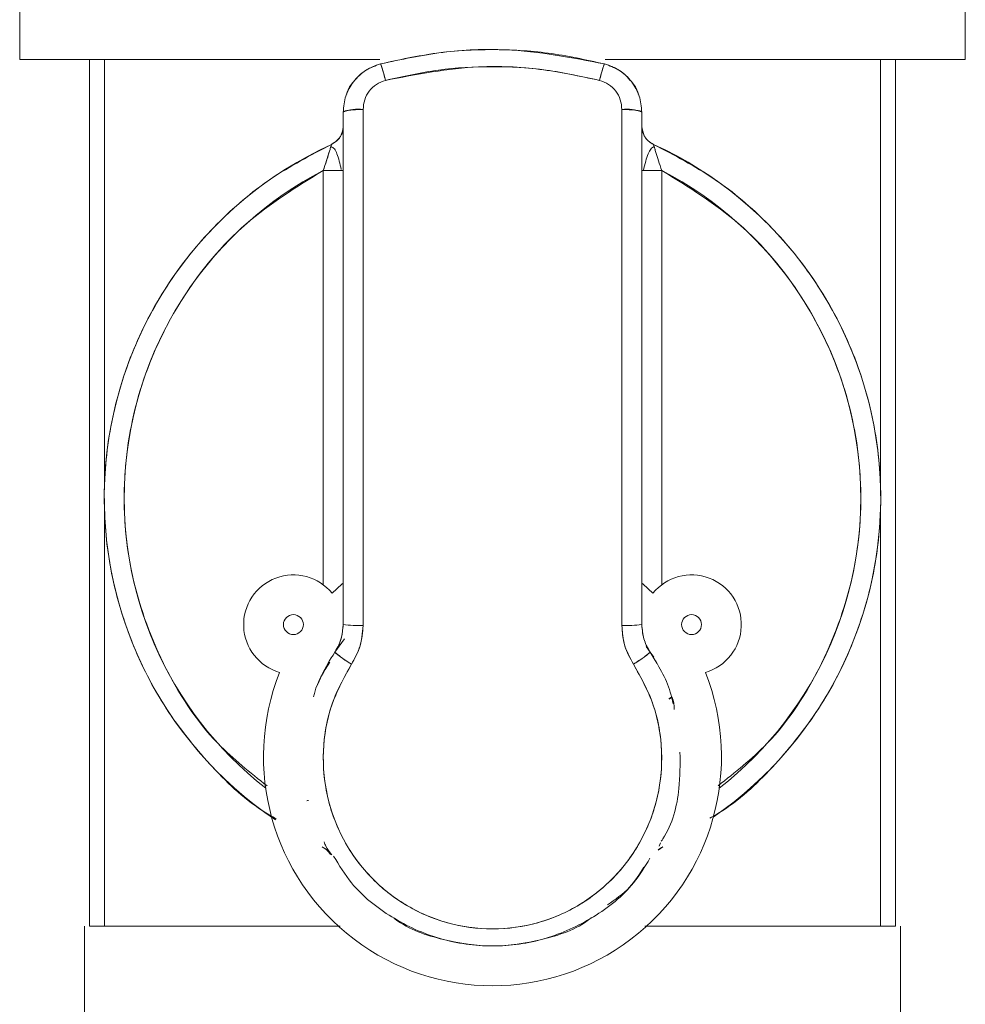
# Model space of a CAD drawing. Units: millimetres. Extents: x 20 to 381, y 24 to 271.
# Drawn here: x 107 to 110, y 217 to 219 of the extents above; entities that cross this region are included whole.
import ezdxf

# ---------------------------------------------------------------- set-up
doc = ezdxf.new("R2010")
doc.units = ezdxf.units.MM

msp = doc.modelspace()

# ---------------------------------------------------------------- linework, layer by layer
at = {"color": 7, "linetype": 'Continuous', "lineweight": 15}
for p, q in [((107.39577, 219.21698), (107.39577, 219.01698)), ((109.77074, 219.01698), (109.77074, 219.21698)), ((107.57075, 219.01698), (107.57075, 216.84198)), ((107.60881, 219.01698), (107.60881, 217.95005)), ((107.60883, 217.95031), (107.60883, 219.01698)), ((109.55768, 219.01698), (109.55768, 217.95031)), ((109.5577, 217.95005), (109.5577, 219.01698)), ((109.59575, 219.01698), (109.59575, 216.84198)), ((108.20825, 218.88523), (108.20825, 217.91698)), ((108.25825, 217.91698), (108.25825, 218.89172)), ((108.90826, 218.89172), (108.90826, 217.91698)), ((108.95825, 217.91698), (108.95825, 218.88523)), ((108.17899, 218.80422), (108.19219, 218.81327)), ((108.17899, 218.80422), (108.19219, 218.81327)), ((108.15826, 217.69864), (108.15826, 218.73856)), ((109.00825, 218.73856), (109.00825, 217.69864)), ((108.20825, 217.91698), (108.20825, 217.59864)), ((108.20825, 217.91698), (108.20825, 217.59864)), ((108.20825, 217.91698), (108.20825, 217.59864)), ((108.25825, 217.59651), (108.25825, 217.91698)), ((108.90826, 217.91698), (108.90826, 217.59651)), ((108.95825, 217.59864), (108.95825, 217.91698)), ((108.95825, 217.59864), (108.95825, 217.91698)), ((108.95825, 217.59864), (108.95825, 217.91698)), ((107.60881, 217.88391), (107.60881, 216.84198)), ((107.60883, 216.84198), (107.60883, 217.88365)), ((109.55768, 217.88365), (109.55768, 216.84198)), ((109.5577, 216.84198), (109.5577, 217.88391)), ((108.18742, 217.52955), (108.21144, 217.56257)), ((108.9695, 217.54345), (108.97909, 217.52955)), ((108.18242, 217.51961), (108.18742, 217.52955)), ((108.18242, 217.51961), (108.18742, 217.52955)), ((108.97909, 217.52955), (108.98848, 217.51714)), ((109.02652, 217.41204), (109.03344, 217.41766)), ((109.02652, 217.41204), (109.03344, 217.41766)), ((109.03393, 217.41665), (109.02671, 217.4114)), ((109.03393, 217.41665), (109.02671, 217.4114)), ((109.00188, 217.04254), (109.00506, 217.05105)), ((109.00188, 217.04254), (109.00506, 217.05105)), ((109.01088, 217.04076), (108.99932, 217.03264)), ((109.01088, 217.04076), (108.99932, 217.03264)), ((107.55827, 216.39198), (107.55827, 216.84198)), ((107.59583, 216.84198), (107.57075, 216.84198)), ((107.60881, 216.84198), (107.59583, 216.84198)), ((109.57068, 216.84198), (109.5577, 216.84198)), ((109.59575, 216.84198), (109.57068, 216.84198)), ((109.60824, 216.84198), (109.60824, 216.39198))]:
    msp.add_line(p, q, dxfattribs=at)
at = {"color": 7, "linetype": 'Continuous', "lineweight": 15, "flags": 128}
for points in [[(108.20825, 217.70287), (108.20494, 217.7), (108.18042, 217.67728)], [(108.20825, 217.70287), (108.20494, 217.7), (108.18042, 217.67728)], [(108.20825, 217.70287), (108.20494, 217.7), (108.18042, 217.67728)], [(108.20825, 217.70287), (108.20494, 217.7), (108.18042, 217.67728)], [(108.98609, 217.67728), (108.96157, 217.7), (108.95825, 217.70287)], [(108.98609, 217.67728), (108.96157, 217.7), (108.95825, 217.70287)], [(108.98609, 217.67728), (108.96157, 217.7), (108.95825, 217.70287)], [(108.98609, 217.67728), (108.96157, 217.7), (108.95825, 217.70287)], [(108.96961, 217.54331), (108.97774, 217.53157), (108.99626, 217.50162)], [(108.96995, 217.54283), (108.97774, 217.53157), (108.99626, 217.50162)]]:
    msp.add_lwpolyline(points, dxfattribs=at)
at = {"color": 7, "linetype": 'Continuous', "lineweight": 15}
for centre in [(108.08325, 217.59864), (109.08325, 217.59864)]:
    msp.add_circle(centre, 0.025, dxfattribs=at)
for centre, radius, start, end in [((108.24597, 218.79064), 0.10183, 83.07044, 111.73908), ((108.92054, 218.79068), 0.10178, 68.25491, 96.93382), ((108.58325, 217.91698), 0.975, 114.49628, 236.02673), ((108.58325, 217.91698), 0.975, 304.66565, 65.50372), ((108.58325, 217.91698), 0.925, 117.35223, 231.99358), ((108.58325, 217.91698), 0.925, 308.00642, 62.64777), ((108.08325, 217.59864), 0.125, 38.98509, 253.90029), ((109.08325, 217.59864), 0.125, 286.09971, 141.01491), ((108.24578, 217.89076), 0.29452, 262.6798, 272.42787), ((108.92073, 217.89062), 0.29437, 267.57059, 277.32233), ((108.58325, 217.26698), 0.475, 141.50974, 157.42802), ((108.37409, 217.74143), 0.28239, 228.62053, 239.10267), ((108.79232, 217.74159), 0.28257, 300.89639, 311.37261), ((108.58325, 217.26698), 0.575, 158.41144, 21.58856)]:
    msp.add_arc(centre, radius, start, end, dxfattribs=at)
for points, knots in [([(108.302, 219.00626), (108.35381, 219.01732), (108.45723, 219.03941), (108.64775, 219.04748), (108.78213, 219.02192), (108.86451, 219.00626)], [0, 0, 0, 0, 0.2797093, 0.5584508, 1, 1, 1, 1]), ([(108.302, 219.00626), (108.35381, 219.01732), (108.45723, 219.03941), (108.64775, 219.04748), (108.78213, 219.02192), (108.86451, 219.00626)], [0, 0, 0, 0, 0.2797093, 0.5584508, 1, 1, 1, 1]), ([(108.86451, 219.00626), (108.81752, 219.01656), (108.72457, 219.03695), (108.5827, 219.04451), (108.44106, 219.03678), (108.34878, 219.01652), (108.302, 219.00626)], [0, 0, 0, 0, 0.25366907, 0.50178986, 0.74744888, 1, 1, 1, 1]), ([(108.86451, 219.00626), (108.81752, 219.01656), (108.72457, 219.03695), (108.5827, 219.04451), (108.44106, 219.03678), (108.34878, 219.01652), (108.302, 219.00626)], [0, 0, 0, 0, 0.25366907, 0.50178986, 0.74744888, 1, 1, 1, 1]), ([(108.30006, 219.01698), (108.23634, 219.01698), (108.09455, 219.01698), (107.89589, 219.01698), (107.71629, 219.01698), (107.57452, 219.01698), (107.47313, 219.01698), (107.40798, 219.01698), (107.39984, 219.01698), (107.39577, 219.01698)], [0, 0, 0, 0, 0.1254032, 0.2790273, 0.432644, 0.5744826, 0.7163255, 0.8581575, 1, 1, 1, 1]), ([(107.59423, 219.01698), (107.64148, 219.01698), (107.73753, 219.01698), (107.92831, 219.01698), (108.11854, 219.01698), (108.24813, 219.01698), (108.30006, 219.01698)], [0, 0, 0, 0, 0.2687799, 0.5463966, 0.8182449, 1, 1, 1, 1]), ([(108.20825, 218.88523), (108.20957, 218.89891), (108.2122, 218.92629), (108.23268, 218.96284), (108.26293, 218.99202), (108.28897, 219.00151), (108.302, 219.00626)], [0, 0, 0, 0, 0.2493423, 0.4988954, 0.7491249, 1, 1, 1, 1]), ([(108.20825, 218.88523), (108.20957, 218.89891), (108.2122, 218.92629), (108.23268, 218.96284), (108.26293, 218.99202), (108.28897, 219.00151), (108.302, 219.00626)], [0, 0, 0, 0, 0.2493423, 0.4988954, 0.7491249, 1, 1, 1, 1]), ([(108.302, 219.00625), (108.28949, 219.00182), (108.26327, 218.99253), (108.23614, 218.9651), (108.21973, 218.94311), (108.21755, 218.93125), (108.21731, 218.92993)], [0, 0, 0, 0, 0.3315648, 0.6947377, 0.9660396, 1, 1, 1, 1]), ([(108.302, 219.00625), (108.28949, 219.00182), (108.26327, 218.99253), (108.23614, 218.9651), (108.21973, 218.94311), (108.21755, 218.93125), (108.21731, 218.92993)], [0, 0, 0, 0, 0.3315648, 0.6947377, 0.9660396, 1, 1, 1, 1]), ([(108.3145, 218.96483), (108.31327, 218.96945), (108.31096, 218.97813), (108.30787, 218.98906), (108.30524, 218.99791), (108.30296, 219.00484), (108.30234, 219.00577), (108.302, 219.00626)], [0, 0, 0, 0, 0.2040487, 0.3835457, 0.5553547, 0.7630794, 1, 1, 1, 1]), ([(108.3145, 218.96483), (108.31327, 218.96945), (108.31096, 218.97813), (108.30787, 218.98906), (108.30524, 218.99791), (108.30296, 219.00484), (108.30234, 219.00577), (108.302, 219.00626)], [0, 0, 0, 0, 0.2040487, 0.3835457, 0.5553547, 0.7630794, 1, 1, 1, 1]), ([(108.302, 219.00626), (108.30228, 219.00588), (108.3028, 219.00519), (108.30465, 218.99974), (108.30705, 218.9919), (108.31034, 218.9804), (108.31304, 218.97031), (108.3145, 218.96483)], [0, 0, 0, 0, 0.2094511, 0.3864625, 0.5539452, 0.7578197, 1, 1, 1, 1]), ([(108.302, 219.00626), (108.30228, 219.00588), (108.3028, 219.00519), (108.30465, 218.99974), (108.30705, 218.9919), (108.31034, 218.9804), (108.31304, 218.97031), (108.3145, 218.96483)], [0, 0, 0, 0, 0.2094511, 0.3864625, 0.5539452, 0.7578197, 1, 1, 1, 1]), ([(108.85201, 218.96483), (108.80217, 218.97548), (108.70274, 218.99674), (108.52064, 219.00453), (108.3926, 218.97987), (108.3145, 218.96483)], [0, 0, 0, 0, 0.28158672, 0.56182597, 1, 1, 1, 1]), ([(108.85201, 218.96483), (108.80217, 218.97548), (108.70274, 218.99674), (108.52064, 219.00453), (108.3926, 218.97987), (108.3145, 218.96483)], [0, 0, 0, 0, 0.28158672, 0.56182597, 1, 1, 1, 1]), ([(108.3145, 218.96483), (108.35866, 218.97465), (108.4468, 218.99423), (108.58262, 219.00168), (108.71875, 218.99425), (108.80754, 218.97465), (108.85201, 218.96483)], [0, 0, 0, 0, 0.24958622, 0.49822703, 0.74872798, 1, 1, 1, 1]), ([(108.3145, 218.96483), (108.35866, 218.97465), (108.4468, 218.99423), (108.58262, 219.00168), (108.71875, 218.99425), (108.80754, 218.97465), (108.85201, 218.96483)], [0, 0, 0, 0, 0.24958622, 0.49822703, 0.74872798, 1, 1, 1, 1]), ([(108.86451, 219.00626), (108.86424, 219.0059), (108.86373, 219.00523), (108.86189, 218.99985), (108.85944, 218.99185), (108.85612, 218.98025), (108.85344, 218.97019), (108.85201, 218.96483)], [0, 0, 0, 0, 0.204046, 0.3835479, 0.5553948, 0.7630873, 1, 1, 1, 1]), ([(108.86451, 219.00626), (108.86424, 219.0059), (108.86373, 219.00523), (108.86189, 218.99985), (108.85944, 218.99185), (108.85612, 218.98025), (108.85344, 218.97019), (108.85201, 218.96483)], [0, 0, 0, 0, 0.204046, 0.3835479, 0.5553948, 0.7630873, 1, 1, 1, 1]), ([(108.85201, 218.96483), (108.85324, 218.96945), (108.85555, 218.97813), (108.85863, 218.98905), (108.86128, 218.99791), (108.86355, 219.00485), (108.86417, 219.00577), (108.86451, 219.00626)], [0, 0, 0, 0, 0.20404808, 0.38350642, 0.5553626, 0.7630561, 1, 1, 1, 1]), ([(108.85201, 218.96483), (108.85324, 218.96945), (108.85555, 218.97813), (108.85863, 218.98905), (108.86128, 218.99791), (108.86355, 219.00485), (108.86417, 219.00577), (108.86451, 219.00626)], [0, 0, 0, 0, 0.20404808, 0.38350642, 0.5553626, 0.7630561, 1, 1, 1, 1]), ([(108.94917, 218.93), (108.94893, 218.93131), (108.94674, 218.94317), (108.93033, 218.96515), (108.90319, 218.99256), (108.877, 219.00182), (108.8645, 219.00625)], [0, 0, 0, 0, 0.0338545, 0.3057179, 0.6685654, 1, 1, 1, 1]), ([(108.94917, 218.93), (108.94893, 218.93131), (108.94674, 218.94317), (108.93033, 218.96515), (108.90319, 218.99256), (108.877, 219.00182), (108.8645, 219.00625)], [0, 0, 0, 0, 0.0338545, 0.3057179, 0.6685654, 1, 1, 1, 1]), ([(108.86451, 219.00626), (108.87752, 219.00152), (108.90353, 218.99206), (108.93377, 218.9629), (108.95431, 218.92635), (108.95694, 218.89893), (108.95825, 218.88523)], [0, 0, 0, 0, 0.2503687, 0.5004881, 0.7503423, 1, 1, 1, 1]), ([(108.86451, 219.00626), (108.87752, 219.00152), (108.90353, 218.99206), (108.93377, 218.9629), (108.95431, 218.92635), (108.95694, 218.89893), (108.95825, 218.88523)], [0, 0, 0, 0, 0.2503687, 0.5004881, 0.7503423, 1, 1, 1, 1]), ([(109.77074, 219.01698), (109.76667, 219.01698), (109.75852, 219.01698), (109.69337, 219.01698), (109.59198, 219.01698), (109.45021, 219.01698), (109.27062, 219.01698), (109.07195, 219.01698), (108.93017, 219.01698), (108.86644, 219.01698)], [0, 0, 0, 0, 0.1418428, 0.2836748, 0.4255176, 0.5673562, 0.7209728, 0.8745969, 1, 1, 1, 1]), ([(108.86644, 219.01698), (108.91842, 219.01698), (109.00933, 219.01698), (109.13035, 219.01698), (109.27016, 219.01698), (109.42889, 219.01698), (109.58334, 219.01698), (109.6929, 219.01698), (109.75896, 219.01698), (109.7669, 219.01698), (109.77075, 219.01698)], [0, 0, 0, 0, 0.1016367, 0.1777507, 0.2538485, 0.4090907, 0.5643343, 0.7163508, 0.8622989, 1, 1, 1, 1]), ([(108.3145, 218.96483), (108.30668, 218.96196), (108.29102, 218.95621), (108.27288, 218.93856), (108.26061, 218.91651), (108.25904, 218.89999), (108.25825, 218.89172)], [0, 0, 0, 0, 0.2495507, 0.4994099, 0.7495529, 1, 1, 1, 1]), ([(108.3145, 218.96483), (108.30668, 218.96196), (108.29102, 218.95621), (108.27288, 218.93856), (108.26061, 218.91651), (108.25904, 218.89999), (108.25825, 218.89172)], [0, 0, 0, 0, 0.2495507, 0.4994099, 0.7495529, 1, 1, 1, 1]), ([(108.25825, 218.89172), (108.25904, 218.89999), (108.2606, 218.91651), (108.27287, 218.93857), (108.29101, 218.95621), (108.30668, 218.96196), (108.3145, 218.96483)], [0, 0, 0, 0, 0.2504476, 0.5005734, 0.7504371, 1, 1, 1, 1]), ([(108.25825, 218.89172), (108.25904, 218.89999), (108.2606, 218.91651), (108.27287, 218.93857), (108.29101, 218.95621), (108.30668, 218.96196), (108.3145, 218.96483)], [0, 0, 0, 0, 0.2504476, 0.5005734, 0.7504371, 1, 1, 1, 1]), ([(108.90826, 218.89172), (108.90747, 218.9), (108.90589, 218.91654), (108.8936, 218.9386), (108.87546, 218.95623), (108.85982, 218.96197), (108.85201, 218.96483)], [0, 0, 0, 0, 0.2507813, 0.5012117, 0.7509684, 1, 1, 1, 1]), ([(108.90826, 218.89172), (108.90747, 218.9), (108.90589, 218.91654), (108.8936, 218.9386), (108.87546, 218.95623), (108.85982, 218.96197), (108.85201, 218.96483)], [0, 0, 0, 0, 0.2507813, 0.5012117, 0.7509684, 1, 1, 1, 1]), ([(108.85201, 218.96483), (108.85982, 218.96197), (108.87547, 218.95624), (108.8936, 218.9386), (108.9059, 218.91654), (108.90747, 218.9), (108.90826, 218.89172)], [0, 0, 0, 0, 0.2490585, 0.4988018, 0.7492305, 1, 1, 1, 1]), ([(108.85201, 218.96483), (108.85982, 218.96197), (108.87547, 218.95624), (108.8936, 218.9386), (108.9059, 218.91654), (108.90747, 218.9), (108.90826, 218.89172)], [0, 0, 0, 0, 0.2490585, 0.4988018, 0.7492305, 1, 1, 1, 1]), ([(108.25825, 218.89172), (108.25282, 218.89166), (108.24272, 218.89153), (108.22963, 218.89065), (108.21893, 218.88938), (108.21022, 218.88756), (108.20894, 218.88604), (108.20825, 218.88523)], [0, 0, 0, 0, 0.2077098, 0.3854879, 0.5544979, 0.7595897, 1, 1, 1, 1]), ([(108.25825, 218.89172), (108.25282, 218.89166), (108.24272, 218.89153), (108.22963, 218.89065), (108.21893, 218.88938), (108.21022, 218.88756), (108.20894, 218.88604), (108.20825, 218.88523)], [0, 0, 0, 0, 0.2077098, 0.3854879, 0.5544979, 0.7595897, 1, 1, 1, 1]), ([(108.20825, 218.88523), (108.20825, 218.72437), (108.20825, 218.40265), (108.20825, 218.07887), (108.20825, 217.91698)], [0, 0, 0, 0, 0.5000005, 1, 1, 1, 1]), ([(108.20825, 218.88523), (108.20825, 218.72437), (108.20825, 218.40265), (108.20825, 218.07887), (108.20825, 217.91698)], [0, 0, 0, 0, 0.5000005, 1, 1, 1, 1]), ([(108.25825, 217.91698), (108.25825, 218.09952), (108.25825, 218.42549), (108.25825, 218.74926), (108.25825, 218.89172)], [0, 0, 0, 0, 0.55997825, 1, 1, 1, 1]), ([(108.25825, 217.91698), (108.25825, 218.09952), (108.25825, 218.42549), (108.25825, 218.74926), (108.25825, 218.89172)], [0, 0, 0, 0, 0.55997825, 1, 1, 1, 1]), ([(108.95825, 218.88523), (108.95777, 218.88591), (108.95685, 218.88721), (108.95009, 218.88893), (108.94018, 218.89035), (108.92606, 218.89148), (108.91442, 218.89164), (108.90826, 218.89172)], [0, 0, 0, 0, 0.2023324, 0.3825618, 0.5559196, 0.7648174, 1, 1, 1, 1]), ([(108.95825, 218.88523), (108.95777, 218.88591), (108.95685, 218.88721), (108.95009, 218.88893), (108.94018, 218.89035), (108.92606, 218.89148), (108.91442, 218.89164), (108.90826, 218.89172)], [0, 0, 0, 0, 0.2023324, 0.3825618, 0.5559196, 0.7648174, 1, 1, 1, 1]), ([(108.90826, 218.89172), (108.90826, 218.7103), (108.90826, 218.38632), (108.90826, 218.0604), (108.90826, 217.91698)], [0, 0, 0, 0, 0.559979, 1, 1, 1, 1]), ([(108.90826, 218.89172), (108.90826, 218.7103), (108.90826, 218.38632), (108.90826, 218.0604), (108.90826, 217.91698)], [0, 0, 0, 0, 0.559979, 1, 1, 1, 1]), ([(108.95825, 217.91698), (108.95825, 218.07887), (108.95825, 218.40265), (108.95825, 218.72437), (108.95825, 218.88523)], [0, 0, 0, 0, 0.4999995, 1, 1, 1, 1]), ([(108.95825, 217.91698), (108.95825, 218.07887), (108.95825, 218.40265), (108.95825, 218.72437), (108.95825, 218.88523)], [0, 0, 0, 0, 0.4999995, 1, 1, 1, 1]), ([(108.20824, 218.84972), (108.20774, 218.8444), (108.20673, 218.83377), (108.1977, 218.81635), (108.18607, 218.80882), (108.17898, 218.80423)], [0, 0, 0, 0, 0.2807686, 0.5616136, 1, 1, 1, 1]), ([(108.20824, 218.84972), (108.20774, 218.8444), (108.20673, 218.83377), (108.1977, 218.81635), (108.18607, 218.80882), (108.17898, 218.80423)], [0, 0, 0, 0, 0.2807686, 0.5616136, 1, 1, 1, 1]), ([(108.19209, 218.8129), (108.19437, 218.81524), (108.19892, 218.81989), (108.2038, 218.82802), (108.20753, 218.83726), (108.208, 218.84406), (108.20825, 218.84779)], [0, 0, 0, 0, 0.2303966, 0.4576673, 0.7026554, 1, 1, 1, 1]), ([(108.19209, 218.8129), (108.19437, 218.81524), (108.19892, 218.81989), (108.2038, 218.82802), (108.20753, 218.83726), (108.208, 218.84406), (108.20825, 218.84779)], [0, 0, 0, 0, 0.2303966, 0.4576673, 0.7026554, 1, 1, 1, 1]), ([(108.20193, 218.82542), (108.20359, 218.82884), (108.20731, 218.8365), (108.20792, 218.84501), (108.20825, 218.84972)], [0, 0, 0, 0, 0.4472432, 1, 1, 1, 1]), ([(108.20193, 218.82542), (108.20359, 218.82884), (108.20731, 218.8365), (108.20792, 218.84501), (108.20825, 218.84972)], [0, 0, 0, 0, 0.4472432, 1, 1, 1, 1]), ([(108.95825, 218.84972), (108.95878, 218.84419), (108.9598, 218.83357), (108.967, 218.82049), (108.97623, 218.81043), (108.98366, 218.80635), (108.98752, 218.80422)], [0, 0, 0, 0, 0.2894854, 0.5563934, 0.7690504, 1, 1, 1, 1]), ([(108.95825, 218.84972), (108.95878, 218.84419), (108.9598, 218.83357), (108.967, 218.82049), (108.97623, 218.81043), (108.98366, 218.80635), (108.98752, 218.80422)], [0, 0, 0, 0, 0.2894854, 0.5563934, 0.7690504, 1, 1, 1, 1]), ([(108.98753, 218.80423), (108.9829, 218.80689), (108.97365, 218.81222), (108.96153, 218.82765), (108.9595, 218.84136), (108.95826, 218.84972)], [0, 0, 0, 0, 0.2807571, 0.5616094, 1, 1, 1, 1]), ([(108.98753, 218.80423), (108.9829, 218.80689), (108.97365, 218.81222), (108.96153, 218.82765), (108.9595, 218.84136), (108.95826, 218.84972)], [0, 0, 0, 0, 0.2807571, 0.5616094, 1, 1, 1, 1]), ([(108.17899, 218.80421), (108.12679, 218.77705), (108.0224, 218.72273), (107.88764, 218.60721), (107.77147, 218.46754), (107.68138, 218.30357), (107.62337, 218.12069), (107.6021, 217.92998), (107.6183, 217.73875), (107.67152, 217.5545), (107.75696, 217.38782), (107.8703, 217.24645), (107.96582, 217.15416), (108.02835, 217.11758), (108.04019, 217.11066)], [0, 0, 0, 0, 0.085238, 0.1704753, 0.2557128, 0.348033, 0.4403534, 0.5326721, 0.6249907, 0.7173115, 0.8096315, 0.8948675, 0.9801051, 1, 1, 1, 1]), ([(108.17899, 218.80421), (108.12679, 218.77705), (108.0224, 218.72273), (107.88764, 218.60721), (107.77147, 218.46754), (107.68138, 218.30357), (107.62337, 218.12069), (107.6021, 217.92998), (107.6183, 217.73875), (107.67152, 217.5545), (107.75696, 217.38782), (107.8703, 217.24645), (107.96582, 217.15416), (108.02835, 217.11758), (108.04019, 217.11066)], [0, 0, 0, 0, 0.085238, 0.1704753, 0.2557128, 0.348033, 0.4403534, 0.5326721, 0.6249907, 0.7173115, 0.8096315, 0.8948675, 0.9801051, 1, 1, 1, 1]), ([(108.15826, 218.73856), (108.16113, 218.74722), (108.16659, 218.76368), (108.17242, 218.78237), (108.17582, 218.79361), (108.17761, 218.79965), (108.17876, 218.8035), (108.17891, 218.80398), (108.17899, 218.80422)], [0, 0, 0, 0, 0.2904157, 0.5518736, 0.6747757, 0.7890021, 0.8965674, 1, 1, 1, 1]), ([(108.15826, 218.73856), (108.16113, 218.74722), (108.16659, 218.76368), (108.17242, 218.78237), (108.17582, 218.79361), (108.17761, 218.79965), (108.17876, 218.8035), (108.17891, 218.80398), (108.17899, 218.80422)], [0, 0, 0, 0, 0.2904157, 0.5518736, 0.6747757, 0.7890021, 0.8965674, 1, 1, 1, 1]), ([(108.15826, 218.73856), (108.161, 218.74684), (108.16633, 218.7629), (108.17226, 218.78185), (108.17586, 218.79371), (108.17831, 218.80192), (108.17873, 218.80336), (108.17899, 218.80422)], [0, 0, 0, 0, 0.27868507, 0.54061409, 0.6773413, 0.80773668, 1, 1, 1, 1]), ([(108.15826, 218.73856), (108.161, 218.74684), (108.16633, 218.7629), (108.17226, 218.78185), (108.17586, 218.79371), (108.17831, 218.80192), (108.17873, 218.80336), (108.17899, 218.80422)], [0, 0, 0, 0, 0.27868507, 0.54061409, 0.6773413, 0.80773668, 1, 1, 1, 1]), ([(108.20322, 218.74133), (108.20166, 218.74845), (108.19854, 218.76264), (108.19278, 218.78031), (108.18703, 218.79402), (108.18051, 218.79723), (108.17738, 218.79879)], [0, 0, 0, 0, 0.2706808, 0.539339, 0.778011, 1, 1, 1, 1]), ([(108.20322, 218.74133), (108.20166, 218.74845), (108.19854, 218.76264), (108.19278, 218.78031), (108.18703, 218.79402), (108.18051, 218.79723), (108.17738, 218.79879)], [0, 0, 0, 0, 0.2706808, 0.539339, 0.778011, 1, 1, 1, 1]), ([(108.98911, 218.79884), (108.98631, 218.79708), (108.98039, 218.79337), (108.9741, 218.78003), (108.96735, 218.76194), (108.96397, 218.74671), (108.96217, 218.73856)], [0, 0, 0, 0, 0.2076506, 0.4388388, 0.6998188, 1, 1, 1, 1]), ([(108.98911, 218.79884), (108.98631, 218.79708), (108.98039, 218.79337), (108.9741, 218.78003), (108.96735, 218.76194), (108.96397, 218.74671), (108.96217, 218.73856)], [0, 0, 0, 0, 0.2076506, 0.4388388, 0.6998188, 1, 1, 1, 1]), ([(108.98752, 218.80422), (108.9876, 218.80397), (108.98775, 218.80345), (108.98898, 218.79935), (108.9909, 218.79292), (108.99441, 218.78129), (109.00021, 218.76277), (109.00552, 218.74679), (109.00825, 218.73856)], [0, 0, 0, 0, 0.106724, 0.2178873, 0.3362462, 0.4639351, 0.7237325, 1, 1, 1, 1]), ([(108.98752, 218.80422), (108.9876, 218.80397), (108.98775, 218.80345), (108.98898, 218.79935), (108.9909, 218.79292), (108.99441, 218.78129), (109.00021, 218.76277), (109.00552, 218.74679), (109.00825, 218.73856)], [0, 0, 0, 0, 0.106724, 0.2178873, 0.3362462, 0.4639351, 0.7237325, 1, 1, 1, 1]), ([(108.98752, 218.80422), (108.98777, 218.80339), (108.98817, 218.80199), (108.99067, 218.79363), (108.99433, 218.78159), (109.00024, 218.7627), (109.00553, 218.74677), (109.00825, 218.73856)], [0, 0, 0, 0, 0.1917435, 0.3241896, 0.4644786, 0.724032, 1, 1, 1, 1]), ([(108.98752, 218.80422), (108.98777, 218.80339), (108.98817, 218.80199), (108.99067, 218.79363), (108.99433, 218.78159), (109.00024, 218.7627), (109.00553, 218.74677), (109.00825, 218.73856)], [0, 0, 0, 0, 0.1917435, 0.3241896, 0.4644786, 0.724032, 1, 1, 1, 1]), ([(109.12949, 217.11258), (109.14025, 217.11889), (109.20166, 217.15491), (109.29617, 217.2465), (109.40956, 217.3878), (109.49499, 217.5545), (109.5482, 217.73875), (109.5644, 217.92998), (109.54313, 218.12068), (109.48513, 218.30357), (109.39504, 218.46754), (109.27887, 218.60721), (109.14411, 218.72273), (109.03972, 218.77705), (108.98752, 218.80421)], [0, 0, 0, 0, 0.0181332, 0.1035239, 0.1889146, 0.2814003, 0.373886, 0.4663703, 0.5588547, 0.6513399, 0.7438257, 0.8292162, 0.9146065, 1, 1, 1, 1]), ([(109.12949, 217.11258), (109.14025, 217.11889), (109.20166, 217.15491), (109.29617, 217.2465), (109.40956, 217.3878), (109.49499, 217.5545), (109.5482, 217.73875), (109.5644, 217.92998), (109.54313, 218.12068), (109.48513, 218.30357), (109.39504, 218.46754), (109.27887, 218.60721), (109.14411, 218.72273), (109.03972, 218.77705), (108.98752, 218.80421)], [0, 0, 0, 0, 0.0181332, 0.1035239, 0.1889146, 0.2814003, 0.373886, 0.4663703, 0.5588547, 0.6513399, 0.7438257, 0.8292162, 0.9146065, 1, 1, 1, 1]), ([(108.0171, 217.19365), (107.97441, 217.22737), (107.86768, 217.31168), (107.74811, 217.49767), (107.66703, 217.72672), (107.64958, 217.96733), (107.69289, 218.20445), (107.79756, 218.42417), (107.95414, 218.61298), (108.091, 218.69718), (108.15826, 218.73856)], [0, 0, 0, 0, 0.0880926, 0.2202671, 0.3524424, 0.4801784, 0.6079142, 0.7400887, 0.8722645, 1, 1, 1, 1]), ([(108.0171, 217.19365), (107.97441, 217.22737), (107.86768, 217.31168), (107.74811, 217.49767), (107.66703, 217.72672), (107.64958, 217.96733), (107.69289, 218.20445), (107.79756, 218.42417), (107.95414, 218.61298), (108.091, 218.69718), (108.15826, 218.73856)], [0, 0, 0, 0, 0.0880926, 0.2202671, 0.3524424, 0.4801784, 0.6079142, 0.7400887, 0.8722645, 1, 1, 1, 1]), ([(108.19473, 218.73856), (108.19337, 218.73856), (108.18854, 218.73856), (108.17612, 218.73856), (108.16452, 218.73856), (108.15826, 218.73856)], [0, 0, 0, 0, 0.1535643, 0.5432404, 1, 1, 1, 1]), ([(108.19473, 218.73856), (108.19337, 218.73856), (108.18854, 218.73856), (108.17612, 218.73856), (108.16452, 218.73856), (108.15826, 218.73856)], [0, 0, 0, 0, 0.1535643, 0.5432404, 1, 1, 1, 1]), ([(108.15826, 218.73856), (108.1628, 218.73856), (108.17582, 218.73856), (108.19506, 218.73856), (108.20681, 218.73856), (108.20786, 218.73856), (108.20823, 218.73856)], [0, 0, 0, 0, 0.1746254, 0.4999858, 0.8253531, 1, 1, 1, 1]), ([(108.15826, 218.73856), (108.1628, 218.73856), (108.17582, 218.73856), (108.19506, 218.73856), (108.20681, 218.73856), (108.20786, 218.73856), (108.20823, 218.73856)], [0, 0, 0, 0, 0.1746254, 0.4999858, 0.8253531, 1, 1, 1, 1]), ([(109.00825, 218.73856), (109.00078, 218.73856), (108.98614, 218.73856), (108.9699, 218.73856), (108.96006, 218.73856), (108.95886, 218.73856), (108.95825, 218.73856)], [0, 0, 0, 0, 0.2848435, 0.5575176, 0.7737355, 1, 1, 1, 1]), ([(109.00825, 218.73856), (109.00078, 218.73856), (108.98614, 218.73856), (108.9699, 218.73856), (108.96006, 218.73856), (108.95886, 218.73856), (108.95825, 218.73856)], [0, 0, 0, 0, 0.2848435, 0.5575176, 0.7737355, 1, 1, 1, 1]), ([(108.95828, 218.73856), (108.95864, 218.73856), (108.95969, 218.73856), (108.97144, 218.73856), (108.99069, 218.73856), (109.00371, 218.73856), (109.00825, 218.73856)], [0, 0, 0, 0, 0.1746354, 0.4999812, 0.8253862, 1, 1, 1, 1]), ([(108.95828, 218.73856), (108.95864, 218.73856), (108.95969, 218.73856), (108.97144, 218.73856), (108.99069, 218.73856), (109.00371, 218.73856), (109.00825, 218.73856)], [0, 0, 0, 0, 0.1746354, 0.4999812, 0.8253862, 1, 1, 1, 1]), ([(109.00825, 218.73856), (109.07551, 218.69718), (109.21237, 218.61298), (109.36895, 218.42417), (109.47362, 218.20445), (109.51692, 217.96733), (109.49948, 217.72672), (109.41839, 217.49768), (109.29894, 217.31181), (109.19234, 217.2276), (109.14979, 217.19398)], [0, 0, 0, 0, 0.1277709, 0.2599833, 0.392193, 0.5199642, 0.6477356, 0.7799465, 0.9121576, 1, 1, 1, 1]), ([(109.00825, 218.73856), (109.07551, 218.69718), (109.21237, 218.61298), (109.36895, 218.42417), (109.47362, 218.20445), (109.51692, 217.96733), (109.49948, 217.72672), (109.41839, 217.49768), (109.29894, 217.31181), (109.19234, 217.2276), (109.14979, 217.19398)], [0, 0, 0, 0, 0.1277709, 0.2599833, 0.392193, 0.5199642, 0.6477356, 0.7799465, 0.9121576, 1, 1, 1, 1]), ([(108.25825, 217.59651), (108.25825, 217.65631), (108.25825, 217.7631), (108.25825, 217.86996), (108.25825, 217.91698)], [0, 0, 0, 0, 0.5599954, 1, 1, 1, 1]), ([(108.25825, 217.59651), (108.25825, 217.65631), (108.25825, 217.7631), (108.25825, 217.86996), (108.25825, 217.91698)], [0, 0, 0, 0, 0.5599954, 1, 1, 1, 1]), ([(108.90826, 217.91698), (108.90826, 217.85714), (108.90826, 217.75028), (108.90826, 217.64349), (108.90826, 217.59651)], [0, 0, 0, 0, 0.5600005, 1, 1, 1, 1]), ([(108.90826, 217.91698), (108.90826, 217.85714), (108.90826, 217.75028), (108.90826, 217.64349), (108.90826, 217.59651)], [0, 0, 0, 0, 0.5600005, 1, 1, 1, 1]), ([(108.20823, 217.59864), (108.20717, 217.58643), (108.20534, 217.56525), (108.19577, 217.54351), (108.18979, 217.53324), (108.18809, 217.53062), (108.1876, 217.52986), (108.18745, 217.52963), (108.1874, 217.52956)], [0, 0, 0, 0, 0.5003626, 0.8674273, 0.9630645, 0.9889083, 0.9962851, 1, 1, 1, 1]), ([(108.20823, 217.59864), (108.20717, 217.58643), (108.20534, 217.56525), (108.19577, 217.54351), (108.18979, 217.53324), (108.18809, 217.53062), (108.1876, 217.52986), (108.18745, 217.52963), (108.1874, 217.52956)], [0, 0, 0, 0, 0.5003626, 0.8674273, 0.9630645, 0.9889083, 0.9962851, 1, 1, 1, 1]), ([(108.18742, 217.52955), (108.19404, 217.54164), (108.20589, 217.56328), (108.20753, 217.58781), (108.20825, 217.59864)], [0, 0, 0, 0, 0.55863759, 1, 1, 1, 1]), ([(108.18742, 217.52955), (108.19404, 217.54164), (108.20589, 217.56328), (108.20753, 217.58781), (108.20825, 217.59864)], [0, 0, 0, 0, 0.55863759, 1, 1, 1, 1]), ([(108.25825, 217.59651), (108.25661, 217.57709), (108.25368, 217.54246), (108.23659, 217.51235), (108.22908, 217.49912)], [0, 0, 0, 0, 0.56063235, 1, 1, 1, 1]), ([(108.25825, 217.59651), (108.25661, 217.57709), (108.25368, 217.54246), (108.23659, 217.51235), (108.22908, 217.49912)], [0, 0, 0, 0, 0.56063235, 1, 1, 1, 1]), ([(108.22908, 217.49912), (108.23749, 217.51425), (108.25433, 217.54457), (108.25694, 217.57917), (108.25825, 217.59651)], [0, 0, 0, 0, 0.4988438, 1, 1, 1, 1]), ([(108.22908, 217.49912), (108.23749, 217.51425), (108.25433, 217.54457), (108.25694, 217.57917), (108.25825, 217.59651)], [0, 0, 0, 0, 0.4988438, 1, 1, 1, 1]), ([(108.93742, 217.49912), (108.92813, 217.51622), (108.91154, 217.54676), (108.90926, 217.58131), (108.90826, 217.59651)], [0, 0, 0, 0, 0.5601103, 1, 1, 1, 1]), ([(108.93742, 217.49912), (108.92813, 217.51622), (108.91154, 217.54676), (108.90926, 217.58131), (108.90826, 217.59651)], [0, 0, 0, 0, 0.5601103, 1, 1, 1, 1]), ([(108.90826, 217.59651), (108.90955, 217.57923), (108.91215, 217.54463), (108.92899, 217.51431), (108.93742, 217.49912)], [0, 0, 0, 0, 0.4993676, 1, 1, 1, 1]), ([(108.90826, 217.59651), (108.90955, 217.57923), (108.91215, 217.54463), (108.92899, 217.51431), (108.93742, 217.49912)], [0, 0, 0, 0, 0.4993676, 1, 1, 1, 1]), ([(108.95825, 217.59864), (108.95942, 217.58491), (108.96151, 217.56032), (108.97371, 217.53897), (108.97909, 217.52955)], [0, 0, 0, 0, 0.55856548, 1, 1, 1, 1]), ([(108.95825, 217.59864), (108.95942, 217.58491), (108.96151, 217.56032), (108.97371, 217.53897), (108.97909, 217.52955)], [0, 0, 0, 0, 0.55856548, 1, 1, 1, 1]), ([(108.97911, 217.52956), (108.97909, 217.52958), (108.97894, 217.5298), (108.97846, 217.53054), (108.97196, 217.5408), (108.96139, 217.56298), (108.95934, 217.58648), (108.95828, 217.59864)], [0, 0, 0, 0, 0.0013102, 0.0108066, 0.036399, 0.501097, 1, 1, 1, 1]), ([(108.97911, 217.52956), (108.97909, 217.52958), (108.97894, 217.5298), (108.97846, 217.53054), (108.97196, 217.5408), (108.96139, 217.56298), (108.95934, 217.58648), (108.95828, 217.59864)], [0, 0, 0, 0, 0.0013102, 0.0108066, 0.036399, 0.501097, 1, 1, 1, 1]), ([(108.18868, 217.5281), (108.18883, 217.52789), (108.18937, 217.52717), (108.19397, 217.52358), (108.20192, 217.5177), (108.21379, 217.50936), (108.22371, 217.50272), (108.22908, 217.49912)], [0, 0, 0, 0, 0.0800466, 0.2862932, 0.481904, 0.7196336, 1, 1, 1, 1]), ([(108.18868, 217.5281), (108.18883, 217.52789), (108.18937, 217.52717), (108.19397, 217.52358), (108.20192, 217.5177), (108.21379, 217.50936), (108.22371, 217.50272), (108.22908, 217.49912)], [0, 0, 0, 0, 0.0800466, 0.2862932, 0.481904, 0.7196336, 1, 1, 1, 1]), ([(108.93742, 217.49912), (108.94206, 217.50222), (108.95065, 217.50795), (108.96176, 217.5157), (108.97057, 217.52209), (108.9766, 217.52669), (108.97736, 217.52765), (108.97761, 217.52797)], [0, 0, 0, 0, 0.24175498, 0.44734483, 0.64233931, 0.87935176, 1, 1, 1, 1]), ([(108.93742, 217.49912), (108.94206, 217.50222), (108.95065, 217.50795), (108.96176, 217.5157), (108.97057, 217.52209), (108.9766, 217.52669), (108.97736, 217.52765), (108.97761, 217.52797)], [0, 0, 0, 0, 0.24175498, 0.44734483, 0.64233931, 0.87935176, 1, 1, 1, 1]), ([(108.97909, 217.52955), (108.99926, 217.49727), (109.02487, 217.45628), (109.03456, 217.40958), (109.03662, 217.39965)], [0, 0, 0, 0, 0.7875619, 1, 1, 1, 1]), ([(108.97909, 217.52955), (108.99926, 217.49727), (109.02487, 217.45628), (109.03456, 217.40958), (109.03662, 217.39965)], [0, 0, 0, 0, 0.7875619, 1, 1, 1, 1]), ([(108.13392, 217.41697), (108.13477, 217.42089), (108.14162, 217.45229), (108.15918, 217.47985), (108.17455, 217.50398)], [0, 0, 0, 0, 0.1248084, 1, 1, 1, 1]), ([(108.13392, 217.41697), (108.13477, 217.42089), (108.14162, 217.45229), (108.15918, 217.47985), (108.17455, 217.50398)], [0, 0, 0, 0, 0.1248084, 1, 1, 1, 1]), ([(108.22908, 217.49912), (108.21238, 217.46947), (108.17902, 217.41028), (108.15574, 217.30391), (108.15878, 217.18939), (108.19549, 217.07422), (108.26219, 216.97381), (108.35396, 216.8957), (108.46387, 216.84609), (108.58344, 216.82908), (108.70304, 216.8462), (108.81297, 216.89593), (108.90454, 216.97422), (108.97119, 217.07454), (109.00777, 217.1897), (109.01073, 217.30426), (108.98744, 217.41054), (108.95408, 217.46962), (108.93742, 217.49912)], [0, 0, 0, 0, 0.0552879, 0.1103851, 0.1755747, 0.2407383, 0.3057875, 0.3706085, 0.4353479, 0.5000889, 0.5648677, 0.6296892, 0.6944639, 0.7594423, 0.8245726, 0.8897687, 0.9449589, 1, 1, 1, 1]), ([(108.22908, 217.49912), (108.21238, 217.46947), (108.17902, 217.41028), (108.15574, 217.30391), (108.15878, 217.18939), (108.19549, 217.07422), (108.26219, 216.97381), (108.35396, 216.8957), (108.46387, 216.84609), (108.58344, 216.82908), (108.70304, 216.8462), (108.81297, 216.89593), (108.90454, 216.97422), (108.97119, 217.07454), (109.00777, 217.1897), (109.01073, 217.30426), (108.98744, 217.41054), (108.95408, 217.46962), (108.93742, 217.49912)], [0, 0, 0, 0, 0.0552879, 0.1103851, 0.1755747, 0.2407383, 0.3057875, 0.3706085, 0.4353479, 0.5000889, 0.5648677, 0.6296892, 0.6944639, 0.7594423, 0.8245726, 0.8897687, 0.9449589, 1, 1, 1, 1]), ([(108.93742, 217.49912), (108.95602, 217.4654), (108.99328, 217.39785), (109.01261, 217.28245), (109.00281, 217.16695), (108.96239, 217.05813), (108.89478, 216.96424), (108.80482, 216.89142), (108.69843, 216.84538), (108.58344, 216.82954), (108.46849, 216.84526), (108.36213, 216.8912), (108.27196, 216.96381), (108.2043, 217.05782), (108.16376, 217.16665), (108.15388, 217.2821), (108.17313, 217.39759), (108.21042, 217.46525), (108.22908, 217.49912)], [0, 0, 0, 0, 0.0625009, 0.1251745, 0.1878947, 0.250532, 0.3129732, 0.375273, 0.4376071, 0.4999085, 0.5621763, 0.6244128, 0.6867529, 0.7492998, 0.8119715, 0.8746503, 0.9372436, 1, 1, 1, 1]), ([(108.93742, 217.49912), (108.95602, 217.4654), (108.99328, 217.39785), (109.01261, 217.28245), (109.00281, 217.16695), (108.96239, 217.05813), (108.89478, 216.96424), (108.80482, 216.89142), (108.69843, 216.84538), (108.58344, 216.82954), (108.46849, 216.84526), (108.36213, 216.8912), (108.27196, 216.96381), (108.2043, 217.05782), (108.16376, 217.16665), (108.15388, 217.2821), (108.17313, 217.39759), (108.21042, 217.46525), (108.22908, 217.49912)], [0, 0, 0, 0, 0.0625009, 0.1251745, 0.1878947, 0.250532, 0.3129732, 0.375273, 0.4376071, 0.4999085, 0.5621763, 0.6244128, 0.6867529, 0.7492998, 0.8119715, 0.8746503, 0.9372436, 1, 1, 1, 1]), ([(109.03991, 217.38557), (109.0393, 217.39606), (109.03867, 217.40686), (109.03406, 217.41638), (109.03393, 217.41665)], [0, 0, 0, 0, 0.9717345, 1, 1, 1, 1]), ([(109.03991, 217.38557), (109.0393, 217.39606), (109.03867, 217.40686), (109.03406, 217.41638), (109.03393, 217.41665)], [0, 0, 0, 0, 0.9717345, 1, 1, 1, 1]), ([(109.05413, 217.27834), (109.05436, 217.24796), (109.05494, 217.17351), (109.03464, 217.09534), (109.00851, 217.05679), (109.00716, 217.05481)], [0, 0, 0, 0, 0.3953009, 0.9688623, 1, 1, 1, 1]), ([(109.05413, 217.27834), (109.05436, 217.24796), (109.05494, 217.17351), (109.03464, 217.09534), (109.00851, 217.05679), (109.00716, 217.05481)], [0, 0, 0, 0, 0.3953009, 0.9688623, 1, 1, 1, 1]), ([(108.11712, 217.15643), (108.11803, 217.15664), (108.12063, 217.15726), (108.1209, 217.15732), (108.12107, 217.15736)], [0, 0, 0, 0, 0.3490201, 1, 1, 1, 1]), ([(108.11712, 217.15643), (108.11803, 217.15664), (108.12063, 217.15726), (108.1209, 217.15732), (108.12107, 217.15736)], [0, 0, 0, 0, 0.3490201, 1, 1, 1, 1]), ([(108.16068, 217.05321), (108.16191, 217.04947), (108.16587, 217.0374), (108.17432, 217.02773), (108.18015, 217.02105)], [0, 0, 0, 0, 0.30942208, 1, 1, 1, 1]), ([(108.16068, 217.05321), (108.16191, 217.04947), (108.16587, 217.0374), (108.17432, 217.02773), (108.18015, 217.02105)], [0, 0, 0, 0, 0.30942208, 1, 1, 1, 1]), ([(108.15562, 217.04075), (108.16028, 217.03799), (108.16859, 217.03305), (108.17408, 217.02513), (108.1765, 217.02164)], [0, 0, 0, 0, 0.55958586, 1, 1, 1, 1]), ([(108.15562, 217.04075), (108.16028, 217.03799), (108.16859, 217.03305), (108.17408, 217.02513), (108.1765, 217.02164)], [0, 0, 0, 0, 0.55958586, 1, 1, 1, 1]), ([(108.17651, 217.02165), (108.17335, 217.02603), (108.16769, 217.03387), (108.15932, 217.03865), (108.15563, 217.04076)], [0, 0, 0, 0, 0.5588079, 1, 1, 1, 1]), ([(108.17651, 217.02165), (108.17335, 217.02603), (108.16769, 217.03387), (108.15932, 217.03865), (108.15563, 217.04076)], [0, 0, 0, 0, 0.5588079, 1, 1, 1, 1]), ([(108.97874, 217.0123), (108.96586, 216.99112), (108.92997, 216.93212), (108.83896, 216.86041), (108.71728, 216.80449), (108.58346, 216.78575), (108.4497, 216.80437), (108.32793, 216.8601), (108.23523, 216.93329), (108.19825, 216.99438), (108.18421, 217.01756)], [0, 0, 0, 0, 0.0779541, 0.2171683, 0.3567655, 0.4964581, 0.6360699, 0.7754951, 0.9148112, 1, 1, 1, 1]), ([(108.97874, 217.0123), (108.96586, 216.99112), (108.92997, 216.93212), (108.83896, 216.86041), (108.71728, 216.80449), (108.58346, 216.78575), (108.4497, 216.80437), (108.32793, 216.8601), (108.23523, 216.93329), (108.19825, 216.99438), (108.18421, 217.01756)], [0, 0, 0, 0, 0.0779541, 0.2171683, 0.3567655, 0.4964581, 0.6360699, 0.7754951, 0.9148112, 1, 1, 1, 1]), ([(108.99983, 217.03324), (109, 217.03344), (109.00284, 217.03689), (109.00699, 217.03888), (109.01088, 217.04075)], [0, 0, 0, 0, 0.0601805, 1, 1, 1, 1]), ([(108.99983, 217.03324), (109, 217.03344), (109.00284, 217.03689), (109.00699, 217.03888), (109.01088, 217.04075)], [0, 0, 0, 0, 0.0601805, 1, 1, 1, 1]), ([(108.87189, 216.89509), (108.89158, 216.90871), (108.92846, 216.93423), (108.95239, 216.97198), (108.96355, 216.98958)], [0, 0, 0, 0, 0.533823, 1, 1, 1, 1]), ([(108.87189, 216.89509), (108.89158, 216.90871), (108.92846, 216.93423), (108.95239, 216.97198), (108.96355, 216.98958)], [0, 0, 0, 0, 0.533823, 1, 1, 1, 1]), ([(108.33508, 216.86277), (108.33645, 216.86166), (108.37189, 216.83308), (108.45767, 216.8053), (108.58348, 216.7855), (108.70933, 216.80542), (108.79516, 216.83334), (108.83059, 216.86199), (108.83196, 216.86309)], [0, 0, 0, 0, 0.0100994, 0.2619539, 0.4997466, 0.73781, 0.9899059, 1, 1, 1, 1]), ([(108.33508, 216.86277), (108.33645, 216.86166), (108.37189, 216.83308), (108.45767, 216.8053), (108.58348, 216.7855), (108.70933, 216.80542), (108.79516, 216.83334), (108.83059, 216.86199), (108.83196, 216.86309)], [0, 0, 0, 0, 0.0100994, 0.2619539, 0.4997466, 0.73781, 0.9899059, 1, 1, 1, 1]), ([(108.20088, 216.84198), (108.16969, 216.84198), (108.08502, 216.84198), (107.96068, 216.84198), (107.83245, 216.84198), (107.72756, 216.84198), (107.64595, 216.84198), (107.61231, 216.84198), (107.59583, 216.84198)], [0, 0, 0, 0, 0.1069972, 0.2904549, 0.473906, 0.6548145, 0.8308354, 1, 1, 1, 1]), ([(107.59584, 216.84198), (107.62353, 216.84198), (107.67892, 216.84198), (107.82164, 216.84198), (107.99047, 216.84198), (108.11771, 216.84198), (108.19262, 216.84198), (108.20088, 216.84198)], [0, 0, 0, 0, 0.2631901, 0.5263744, 0.7493827, 0.9723629, 1, 1, 1, 1]), ([(108.96617, 216.84198), (108.97425, 216.84198), (109.04897, 216.84198), (109.17603, 216.84198), (109.34487, 216.84198), (109.48759, 216.84198), (109.54298, 216.84198), (109.57067, 216.84198)], [0, 0, 0, 0, 0.027046, 0.2501624, 0.473302, 0.7366468, 1, 1, 1, 1]), ([(109.57068, 216.84198), (109.55419, 216.84198), (109.52056, 216.84198), (109.43895, 216.84198), (109.33406, 216.84198), (109.20583, 216.84198), (109.08166, 216.84198), (108.99718, 216.84198), (108.96617, 216.84198)], [0, 0, 0, 0, 0.1692736, 0.3454056, 0.5264243, 0.7099958, 0.8935639, 1, 1, 1, 1])]:
    msp.add_open_spline(points, degree=3, knots=knots, dxfattribs=at)

doc.saveas('drawing.dxf')
